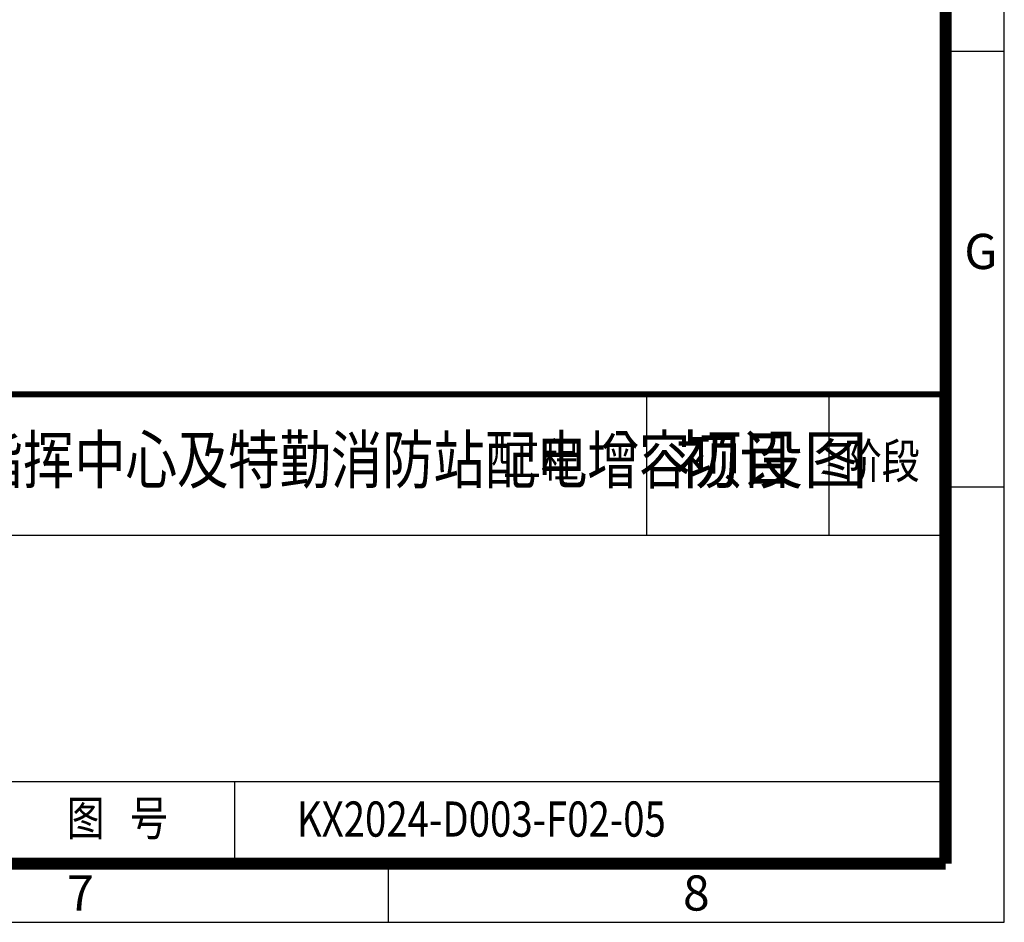
# Model space of a CAD drawing. Units: millimetres. Extents: x 210559 to 987136, y 151770 to 372464.
# Drawn here: x 530401 to 538794, y 163757 to 171451 of the extents above; entities that cross this region are included whole.
import ezdxf
from ezdxf.enums import TextEntityAlignment as Align

# ---------------------------------------------------------------- set-up
doc = ezdxf.new("R2010")
doc.units = ezdxf.units.MM
doc.layers.add('图框', color=3, linetype='Continuous')
doc.styles.add('DX8', font='tssdeng.shx', dxfattribs={"width": 0.7, "bigfont": 'hztxt.shx'})
doc.styles.get("Standard").update_dxf_attribs({"font": 'arial.ttf'})
doc.styles.add('Tssd+Hztxt', font='tssdeng.shx', dxfattribs={"width": 0.8, "bigfont": 'hztxt.shx'})

# ---------------------------------------------------------------- blocks, each defined once
blk = doc.blocks.new('坤信')
at = {"color": 0}
blk.add_line((156303.5, 345977.1), (156303.5, 344779.6), dxfattribs=at)
at = {"layer": '图框', "color": 0}
for p, q in [((157298.5, 348896), (157797.4, 348896)), ((154753.8, 345977.1), (154753.8, 344779.6)), ((157248.6, 345977.1), (157248.6, 341985.5)), ((157298.5, 345191.3), (157797.4, 345191.3)), ((139286.1, 344779.6), (157248.6, 344779.6)), ((139286.1, 342684), (157248.6, 342684)), ((151250.2, 342684), (151250.2, 341985.5)), ((157248.6, 341985.5), (139286.1, 341985.5)), ((152558.4, 341486.5), (152558.4, 341985.5)), ((157797.4, 341486.5), (157797.4, 341985.5)), ((157298.5, 341486.5), (157797.4, 341486.5))]:
    blk.add_line(p, q, dxfattribs=at)
blk.add_lwpolyline([(115885.1, 353341.7), (115885.1, 347414.1), (115885.1, 341486.5), (120076.3, 341486.5), (124267.5, 341486.5), (128458.8, 341486.5), (132650, 341486.5), (136841.2, 341486.5), (141032.5, 341486.5), (145223.7, 341486.5), (149415, 341486.5), (153606.2, 341486.5), (157797.4, 341486.5), (157797.4, 347414.1), (157797.4, 353341.7)], dxfattribs=at)
blk.add_lwpolyline([(115885.1, 353341.7), (115885.1, 347414.1), (115885.1, 341486.5), (120076.3, 341486.5), (124267.5, 341486.5), (128458.8, 341486.5), (132650, 341486.5), (136841.2, 341486.5), (141032.5, 341486.5), (145223.7, 341486.5), (149415, 341486.5), (153606.2, 341486.5), (157797.4, 341486.5), (157797.4, 347414.1), (157797.4, 353341.7)], dxfattribs=at)
for points, const_width in [([(157298.5, 341985.5), (157298.5, 370625.6)], 99.8), ([(139286.1, 345977.1), (157248.6, 345977.1)], 49.9), ([(118379.8, 341985.5), (157298.5, 341985.5)], 99.8)]:
    blk.add_lwpolyline(points, dxfattribs=dict(at, const_width=const_width))
for s, p in [('G', (157597.9, 347043.7)), ('7', (149938.9, 341586.3)), ('8', (155177.9, 341586.3))]:
    blk.add_text(s, height=299.4, dxfattribs=at).set_placement(p, align=Align.CENTER)
at = {"layer": '图框', "color": 0, "style": 'DX8', "width": 0.8}
blk.add_text('余杭区消防指挥中心及特勤消防站配电增容项目', height=400, dxfattribs=at).set_placement((146830.6, 345220.7))
at = {"layer": '图框', "color": 0, "style": 'DX8'}
blk.add_text('初设图', height=400, dxfattribs=at).set_placement((154997.5, 345220.7))
at = {"layer": '图框', "color": 0, "style": 'Tssd+Hztxt', "width": 0.8}
for s, p in [('工程', (153855, 345384.6)), ('阶段', (156754.9, 345372.5)), ('图   号', (150252.3, 342334.8))]:
    blk.add_text(s, height=294.98, dxfattribs=at).set_placement(p, align=Align.MIDDLE)
blk = doc.blocks.new('A3')
at = {"color": 255, "xscale": 1.002090488518286, "yscale": 1.002090488518286, "zscale": 1.002090488518286}
blk.add_blockref('坤信', (-116127.3, -342200.4), dxfattribs=at)

msp = doc.modelspace()

# ---------------------------------------------------------------- block references
msp.add_blockref('A3', (496794.2, 163756.7))

# ---------------------------------------------------------------- texts
at = {"style": 'DX8', "width": 0.8}
msp.add_text('KX2024-D003-F02-05', height=300, dxfattribs=at).set_placement((532764.2, 164487))

doc.saveas('drawing.dxf')
